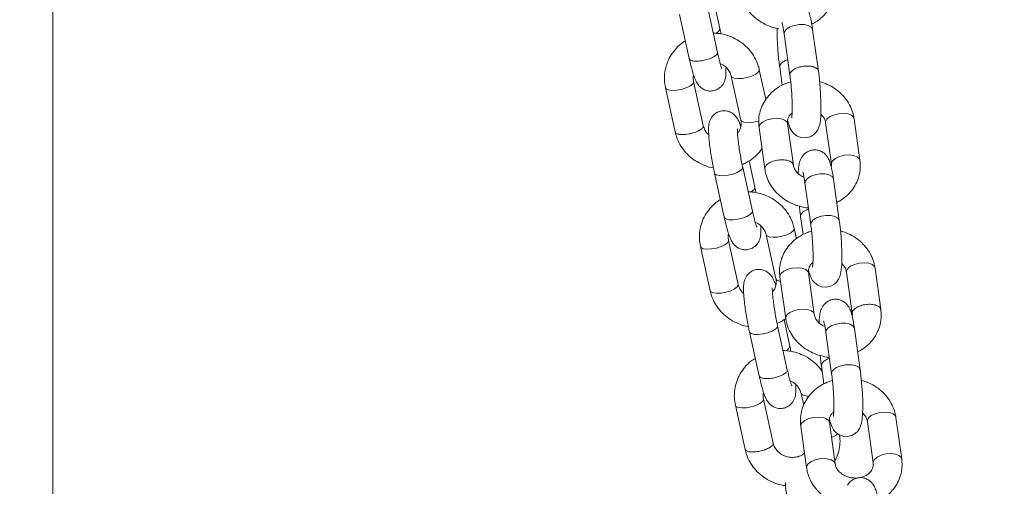
# Model space of a CAD drawing. Units: millimetres. Extents: x 5 to 415, y 5 to 292.
# Drawn here: x 124 to 128, y 209 to 211 of the extents above; entities that cross this region are included whole.
import ezdxf

# ---------------------------------------------------------------- set-up
doc = ezdxf.new("R2010")
doc.units = ezdxf.units.MM
doc.layers.add('1', color=7, linetype='Continuous', lineweight=15)

msp = doc.modelspace()

# ---------------------------------------------------------------- hatches: boundary and pattern name
at = {"layer": '1'}
h = msp.add_hatch(dxfattribs=at)
h.set_pattern_fill('AR-CONC', color=256, scale=0.2, style=0)
h.paths.add_polyline_path([(154.03874, 205.66536), (154.03874, 197.66536), (156.03874, 197.66536), (156.03874, 214.66536), (83.83874, 214.66536), (83.83874, 197.66536), (85.83874, 197.66536), (85.83874, 205.66536), (107.93874, 205.66536), (109.83874, 205.66536), (130.03874, 205.66536), (131.93874, 205.66536)], flags=0)

# ---------------------------------------------------------------- linework, layer by layer
at = {"color": 7, "linetype": 'Continuous', "lineweight": 15}
for p, q in [((124.21674, 205.90512), (124.21674, 222.32307)), ((126.99536, 211.37359), (126.95491, 211.55726)), ((126.82728, 211.43227), (126.86773, 211.24859)), ((126.98492, 211.2744), (126.94447, 211.45808)), ((127.26275, 211.35208), (127.28691, 211.17926)), ((127.40576, 211.19587), (127.3816, 211.36869)), ((127.18663, 211.07857), (127.15951, 211.20173)), ((127.24433, 211.21261), (127.25486, 211.13731)), ((126.92594, 210.96869), (126.88549, 211.15237)), ((127.04232, 211.17592), (127.08277, 210.99225)), ((126.7683, 211.12656), (126.80875, 210.94288)), ((127.30137, 210.80494), (127.27721, 210.97776)), ((127.4357, 210.98139), (127.45986, 210.80857)), ((127.57871, 210.82519), (127.55455, 210.99801)), ((127.15836, 210.96114), (127.18252, 210.78833)), ((127.14098, 210.71234), (127.11675, 210.82239)), ((126.9729, 210.77103), (127.01335, 210.58735)), ((127.13054, 210.61316), (127.09009, 210.79684)), ((127.34973, 210.72993), (127.37389, 210.55711)), ((127.49274, 210.57373), (127.46858, 210.74655)), ((127.33131, 210.59046), (127.34184, 210.51517)), ((127.31446, 210.4981), (127.30513, 210.54049)), ((127.07156, 210.30745), (127.03111, 210.49113)), ((127.18793, 210.51468), (127.22838, 210.331)), ((126.91392, 210.46532), (126.95437, 210.28164)), ((127.52268, 210.35924), (127.54684, 210.18642)), ((127.66569, 210.20304), (127.64153, 210.37586)), ((127.24534, 210.339), (127.2695, 210.16618)), ((127.38835, 210.18279), (127.36419, 210.35561)), ((127.2866, 210.0511), (127.26236, 210.16115)), ((127.27616, 209.95192), (127.23571, 210.1356)), ((127.57972, 209.95158), (127.55556, 210.1244)), ((127.11851, 210.10979), (127.15896, 209.92611)), ((127.43671, 210.10778), (127.46087, 209.93496)), ((127.41829, 209.96831), (127.42882, 209.89302)), ((127.21718, 209.64621), (127.17673, 209.82989)), ((127.33355, 209.85344), (127.34431, 209.80461)), ((127.05954, 209.80408), (127.09999, 209.6204)), ((127.75267, 209.58089), (127.72851, 209.75371)), ((127.33232, 209.71685), (127.35648, 209.54403)), ((127.47533, 209.56065), (127.45117, 209.73347)), ((127.60966, 209.7371), (127.63382, 209.56428))]:
    msp.add_line(p, q, dxfattribs=at)
at = {"color": 8, "linetype": 'Continuous', "lineweight": 15}
for p, q in [((127.15963, 211.19941), (127.15951, 211.20173)), ((127.15836, 210.96511), (127.15836, 210.96114)), ((127.18252, 210.7923), (127.18355, 210.7885)), ((127.33231, 209.72082), (127.33232, 209.71685)), ((127.35648, 209.548), (127.35751, 209.5442))]:
    msp.add_line(p, q, dxfattribs=at)
at = {"color": 8, "linetype": 'Continuous', "lineweight": 15, "flags": 128}
for points in [[(127.32612, 211.39027), (127.30556, 211.38698), (127.287, 211.38049), (127.27268, 211.37157), (127.26433, 211.3613), (127.26275, 211.35208)], [(127.3816, 211.36869), (127.38139, 211.36985), (127.37561, 211.37909), (127.3634, 211.38607), (127.34621, 211.38995), (127.32612, 211.39027)], [(127.24433, 211.21261), (127.24591, 211.22183), (127.25426, 211.2321), (127.26858, 211.24102), (127.27776, 211.24473)], [(127.04235, 211.17577), (127.04497, 211.17162), (127.05449, 211.16706), (127.06962, 211.16513), (127.08851, 211.16606), (127.1089, 211.16973), (127.12833, 211.17571), (127.14445, 211.18327), (127.15532, 211.1915), (127.15963, 211.19941)], [(126.88554, 211.15215), (126.88561, 211.15004), (126.88131, 211.14214), (126.87044, 211.13391), (126.85432, 211.12635), (126.83489, 211.12037), (126.8145, 211.1167), (126.7956, 211.11577), (126.78048, 211.1177), (126.77096, 211.12226), (126.7683, 211.12656)], [(127.4357, 210.98139), (127.43569, 210.98536), (127.44063, 210.99584), (127.45213, 211.00559), (127.46883, 211.01341), (127.48869, 211.01838), (127.50933, 211.01988), (127.52826, 211.01775), (127.54319, 211.01223), (127.55232, 211.004), (127.55455, 210.99801)], [(127.08277, 210.99225), (127.08542, 210.98794), (127.09494, 210.98339), (127.11006, 210.98146), (127.12896, 210.98238), (127.14935, 210.98606), (127.1572, 210.98815)], [(127.27721, 210.97776), (127.27498, 210.98375), (127.26585, 210.99199), (127.25092, 210.9975), (127.23199, 210.99964), (127.21135, 210.99813), (127.19149, 210.99317), (127.1748, 210.98534), (127.16329, 210.9756), (127.15836, 210.96511)], [(127.4598, 210.80905), (127.45985, 210.81254), (127.46479, 210.82303), (127.4763, 210.83277), (127.49299, 210.84059), (127.51285, 210.84556), (127.53349, 210.84707), (127.55242, 210.84493), (127.56735, 210.83941), (127.57648, 210.83118), (127.57871, 210.82518)], [(126.9729, 210.77103), (126.97328, 210.76983), (126.97952, 210.76415), (126.99204, 210.76085), (127.00931, 210.76034), (127.02925, 210.76268)], [(127.02925, 210.76268), (127.04947, 210.76758), (127.06752, 210.77445), (127.08122, 210.78247), (127.08893, 210.79066), (127.09008, 210.79686)], [(127.34973, 210.72993), (127.35131, 210.73915), (127.35966, 210.74942), (127.37398, 210.75834), (127.39254, 210.76484), (127.4131, 210.76812)], [(127.4131, 210.76812), (127.43319, 210.76781), (127.45038, 210.76392), (127.46259, 210.75694), (127.46837, 210.7477), (127.46858, 210.74655)], [(127.0697, 210.579), (127.08992, 210.5839), (127.10797, 210.59077), (127.12167, 210.59879), (127.12938, 210.60698), (127.13054, 210.61316)], [(127.36474, 210.62258), (127.35556, 210.61887), (127.34124, 210.60995), (127.33289, 210.59968), (127.33131, 210.59047)], [(127.01335, 210.58735), (127.01373, 210.58615), (127.01997, 210.58047), (127.03248, 210.57718), (127.04976, 210.57667), (127.0697, 210.579)], [(127.3739, 210.55708), (127.37547, 210.56634), (127.38382, 210.57661), (127.39814, 210.58553), (127.4167, 210.59202), (127.43726, 210.59531)], [(127.43726, 210.59531), (127.45735, 210.59499), (127.47454, 210.5911), (127.48676, 210.58412), (127.49253, 210.57488), (127.49274, 210.57372)], [(127.30513, 210.54049), (127.30525, 210.53817), (127.30094, 210.53026), (127.29007, 210.52203), (127.27395, 210.51447), (127.25452, 210.50849), (127.23413, 210.50482), (127.21523, 210.50389), (127.20011, 210.50582), (127.19059, 210.51038), (127.18797, 210.51452)], [(126.91392, 210.46533), (126.91657, 210.46101), (126.9261, 210.45646), (126.94122, 210.45453), (126.96012, 210.45546), (126.98051, 210.45913), (126.99994, 210.46511), (127.01606, 210.47267), (127.02693, 210.48089), (127.03123, 210.4888), (127.03116, 210.4909)], [(127.24534, 210.339), (127.24534, 210.34297), (127.25027, 210.35345), (127.26178, 210.36319), (127.27847, 210.37102), (127.29833, 210.37598), (127.31897, 210.37749), (127.3379, 210.37536), (127.35283, 210.36984), (127.36196, 210.3616), (127.36419, 210.35561)], [(127.64153, 210.37586), (127.6393, 210.38185), (127.63017, 210.39009), (127.61524, 210.3956), (127.59631, 210.39774), (127.57567, 210.39623), (127.55581, 210.39127), (127.53911, 210.38344), (127.52761, 210.3737), (127.52267, 210.36321), (127.52268, 210.35924)], [(126.95437, 210.28164), (126.95702, 210.27734), (126.96655, 210.27278), (126.98167, 210.27085), (127.00056, 210.27178), (127.02096, 210.27545), (127.04039, 210.28143), (127.05651, 210.28899), (127.06738, 210.29722), (127.07168, 210.30512), (127.07156, 210.30745)], [(127.2695, 210.16618), (127.2695, 210.17015), (127.27443, 210.18063), (127.28594, 210.19037), (127.30263, 210.1982), (127.32249, 210.20317), (127.34313, 210.20467), (127.36206, 210.20254), (127.37699, 210.19702), (127.38612, 210.18879), (127.38828, 210.18321)], [(127.2357, 210.13563), (127.23455, 210.12942), (127.22684, 210.12123), (127.21314, 210.11321), (127.19509, 210.10634), (127.17487, 210.10144)], [(127.50008, 210.14598), (127.47952, 210.14269), (127.46096, 210.1362), (127.44664, 210.12728), (127.43829, 210.11701), (127.43671, 210.10778)], [(127.55556, 210.1244), (127.55535, 210.12555), (127.54957, 210.13479), (127.53736, 210.14177), (127.52017, 210.14566), (127.50008, 210.14598)], [(127.17487, 210.10144), (127.15493, 210.0991), (127.13765, 210.09961), (127.12514, 210.10291), (127.1189, 210.10859), (127.11851, 210.1098)], [(127.41829, 209.96832), (127.41987, 209.97754), (127.42822, 209.98781), (127.44254, 209.99673), (127.45172, 210.00044)], [(127.17677, 209.82967), (127.17685, 209.82756), (127.17254, 209.81965), (127.16168, 209.81142), (127.14555, 209.80387), (127.12613, 209.79789), (127.10573, 209.79422), (127.08684, 209.79329), (127.07171, 209.79522), (127.06219, 209.79977), (127.05954, 209.80408)], [(127.33359, 209.85329), (127.33621, 209.84914), (127.34573, 209.84458), (127.36085, 209.84265), (127.36694, 209.84264)], [(127.45117, 209.73347), (127.44894, 209.73946), (127.43981, 209.74769), (127.42488, 209.75321), (127.40595, 209.75534), (127.38531, 209.75384), (127.36545, 209.74887), (127.34876, 209.74105), (127.33725, 209.7313), (127.33231, 209.72082)], [(127.60966, 209.7371), (127.60965, 209.74107), (127.61459, 209.75155), (127.62609, 209.76129), (127.64279, 209.76912), (127.66265, 209.77408), (127.68329, 209.77559), (127.70222, 209.77346), (127.71715, 209.76794), (127.72628, 209.7597), (127.72851, 209.75371)], [(127.4601, 209.66958), (127.47614, 209.67711), (127.48687, 209.68519)], [(127.47414, 209.56109), (127.47232, 209.56779), (127.46072, 209.57654), (127.44229, 209.58161), (127.41985, 209.58223), (127.39681, 209.57829), (127.37667, 209.57041), (127.36251, 209.55977), (127.35648, 209.548), (127.35648, 209.548)], [(127.63376, 209.56475), (127.63381, 209.56825), (127.63875, 209.57873), (127.65026, 209.58847), (127.66695, 209.5963), (127.68681, 209.60127), (127.70745, 209.60277), (127.72638, 209.60064), (127.74131, 209.59512), (127.75044, 209.58689), (127.75267, 209.58089)]]:
    msp.add_lwpolyline(points, dxfattribs=at)
at = {"color": 7, "linetype": 'Continuous', "lineweight": 15, "flags": 128}
for points in [[(127.27778, 210.98961), (127.28045, 210.97858), (127.28721, 210.95969), (127.2944, 210.94679), (127.3034, 210.9361), (127.31632, 210.9264), (127.33286, 210.91987), (127.35146, 210.91834), (127.37066, 210.92282), (127.3851, 210.93113), (127.39559, 210.94129), (127.40282, 210.95206), (127.40762, 210.96286), (127.41095, 210.97436), (127.41368, 210.99025), (127.41562, 211.01303), (127.41635, 211.03766), (127.41611, 211.06677), (127.41494, 211.09728), (127.41292, 211.12846), (127.41016, 211.1593), (127.40673, 211.18872), (127.40576, 211.19587), (127.40576, 211.19587)], [(127.36476, 210.36746), (127.36743, 210.35643), (127.37419, 210.33755), (127.38138, 210.32464), (127.39038, 210.31395), (127.4033, 210.30425), (127.41984, 210.29773), (127.43844, 210.2962), (127.45764, 210.30067), (127.47208, 210.30898), (127.48257, 210.31914), (127.4898, 210.32991), (127.4946, 210.34071), (127.49793, 210.35221), (127.50066, 210.3681), (127.5026, 210.39088), (127.50333, 210.41551), (127.50309, 210.44462), (127.50192, 210.47513), (127.4999, 210.50631), (127.49714, 210.53715), (127.49371, 210.56658), (127.49274, 210.57373), (127.49274, 210.57373)], [(127.45174, 209.74532), (127.45441, 209.73429), (127.46117, 209.7154), (127.46836, 209.7025), (127.47736, 209.6918), (127.49028, 209.6821), (127.50682, 209.67558), (127.52542, 209.67405), (127.54462, 209.67853), (127.55906, 209.68683), (127.56955, 209.697), (127.57678, 209.70777), (127.58158, 209.71856), (127.58491, 209.73006), (127.58764, 209.74596), (127.58958, 209.76873), (127.59031, 209.79336), (127.59007, 209.82248), (127.5889, 209.85299), (127.58688, 209.88416), (127.58412, 209.915), (127.58069, 209.94443), (127.57972, 209.95158), (127.57972, 209.95158)]]:
    msp.add_lwpolyline(points, dxfattribs=at)
at = {"color": 8, "linetype": 'Continuous', "lineweight": 15}
for centre in [(126.97038, 211.37797), (127.26162, 210.05549)]:
    msp.add_arc(centre, 0.02536, 287.01551, 350.03501, dxfattribs=at)
at = {"color": 7, "linetype": 'Continuous', "lineweight": 15}
for points, knots in [([(127.37786, 211.39189), (127.38383, 211.39483), (127.4003, 211.40293), (127.42325, 211.42186), (127.44578, 211.44733), (127.46254, 211.47636), (127.47308, 211.50753), (127.47747, 211.53863), (127.47566, 211.55886), (127.47481, 211.56831)], [0, 0, 0, 0, 0.0901194, 0.2484231, 0.4055093, 0.5609501, 0.7146339, 0.8668438, 1, 1, 1, 1]), ([(127.07863, 211.53145), (127.07987, 211.52451), (127.083, 211.50695), (127.09342, 211.47985), (127.11048, 211.45142), (127.13281, 211.42607), (127.15966, 211.40441), (127.19036, 211.38752), (127.21785, 211.37682), (127.2352, 211.374), (127.24082, 211.37308)], [0, 0, 0, 0, 0.089977, 0.2278371, 0.3662091, 0.5057261, 0.6465232, 0.7885096, 0.9314769, 1, 1, 1, 1]), ([(127.3816, 211.36869), (127.38091, 211.37344), (127.37886, 211.38752), (127.37502, 211.40875), (127.36991, 211.43008), (127.36446, 211.44629), (127.35695, 211.46068), (127.34709, 211.47282), (127.33398, 211.48287), (127.31727, 211.48953), (127.29822, 211.49112), (127.27989, 211.48684), (127.26499, 211.47813), (127.25481, 211.4684), (127.25083, 211.46193), (127.24917, 211.45925)], [0, 0, 0, 0, 0.0602536, 0.1786715, 0.3025446, 0.4206062, 0.4971491, 0.5585404, 0.6231738, 0.6914601, 0.7621437, 0.836863, 0.9008325, 0.9589503, 1, 1, 1, 1]), ([(127.25347, 211.39945), (127.25346, 211.39947), (127.25343, 211.39956), (127.25491, 211.39497), (127.25717, 211.38538), (127.25999, 211.37079), (127.26185, 211.3582), (127.26275, 211.35208)], [0, 0, 0, 0, 0.0827994, 0.2660929, 0.48994, 0.7517661, 1, 1, 1, 1]), ([(127.15951, 211.20173), (127.15771, 211.20873), (127.15308, 211.22672), (127.1404, 211.25419), (127.1208, 211.28265), (127.09619, 211.30739), (127.06742, 211.32772), (127.03531, 211.3428), (127.00153, 211.35258), (126.97843, 211.3541), (126.96721, 211.35484)], [0, 0, 0, 0, 0.0832258, 0.2139929, 0.3450185, 0.4765122, 0.6085481, 0.7411249, 0.8741868, 1, 1, 1, 1]), ([(126.99998, 211.35153), (126.99983, 211.3523), (126.99839, 211.3599), (126.99679, 211.36711), (126.99536, 211.37359)], [0, 0, 0, 0, 0.101739, 1, 1, 1, 1]), ([(127.23385, 211.37438), (127.23381, 211.3732), (127.2335, 211.36348), (127.23387, 211.34221), (127.23499, 211.31155), (127.23704, 211.27998), (127.23983, 211.24892), (127.24241, 211.2266), (127.24401, 211.21498), (127.24433, 211.21261)], [0, 0, 0, 0, 0.0263507, 0.2176557, 0.4031525, 0.5865037, 0.7694325, 0.9529446, 1, 1, 1, 1]), ([(126.85151, 211.32223), (126.84528, 211.31828), (126.82913, 211.30805), (126.80756, 211.28601), (126.78742, 211.25772), (126.77311, 211.22627), (126.765, 211.193), (126.76284, 211.15926), (126.76651, 211.13731), (126.7683, 211.12656)], [0, 0, 0, 0, 0.0962066, 0.2494007, 0.4019664, 0.55382, 0.7049938, 0.8556408, 1, 1, 1, 1]), ([(127.0035, 211.20766), (127.00343, 211.20779), (127.00327, 211.20812), (127.00107, 211.21359), (126.99764, 211.22405), (126.99301, 211.24035), (126.9886, 211.25797), (126.98587, 211.27016), (126.98492, 211.2744)], [0, 0, 0, 0, 0.0928808, 0.2447292, 0.4301374, 0.6442428, 0.8763644, 1, 1, 1, 1]), ([(126.86773, 211.24859), (126.86884, 211.24363), (126.87211, 211.22906), (126.87775, 211.20667), (126.88462, 211.183), (126.89103, 211.16488), (126.89762, 211.15044), (126.90544, 211.138), (126.91682, 211.1265), (126.93058, 211.11793), (126.94769, 211.11294), (126.96676, 211.11318), (126.98453, 211.11921), (126.99856, 211.12934), (127.00817, 211.14088), (127.01429, 211.15274), (127.0178, 211.16419), (127.01972, 211.17583), (127.02049, 211.1906), (127.02047, 211.2028), (127.01972, 211.21227), (127.01967, 211.21294)], [0, 0, 0, 0, 0.0414661, 0.12161757, 0.20348552, 0.290185, 0.35310762, 0.4120481, 0.45251824, 0.49637311, 0.54320975, 0.5918877, 0.64364348, 0.68766482, 0.72731585, 0.7647869, 0.80292715, 0.84632435, 0.9057718, 0.99329977, 1, 1, 1, 1]), ([(126.99683, 211.22727), (127.00041, 211.22584), (127.01071, 211.22175), (127.02426, 211.21015), (127.03672, 211.19413), (127.04043, 211.18206), (127.04232, 211.17592)], [0, 0, 0, 0, 0.1479816, 0.4261793, 0.7080361, 1, 1, 1, 1]), ([(126.88549, 211.15237), (126.88507, 211.15484), (126.88354, 211.16379), (126.8831, 211.17347), (126.88571, 211.17997), (126.88585, 211.18033)], [0, 0, 0, 0, 0.2642145, 0.9589905, 1, 1, 1, 1]), ([(127.28691, 211.17926), (127.28748, 211.17502), (127.28913, 211.16277), (127.29157, 211.14024), (127.29391, 211.11227), (127.29555, 211.08418), (127.2964, 211.05765), (127.29644, 211.03437), (127.29573, 211.01656), (127.29484, 211.00593), (127.29393, 211.00098), (127.29408, 211.00156), (127.29412, 211.00169)], [0, 0, 0, 0, 0.0647958, 0.1871314, 0.3109248, 0.4354349, 0.5595497, 0.682092, 0.8013341, 0.8973944, 0.9759486, 1, 1, 1, 1]), ([(127.29023, 211.15153), (127.28299, 211.14943), (127.26434, 211.14403), (127.23718, 211.12901), (127.20982, 211.10778), (127.18742, 211.08207), (127.17063, 211.05311), (127.1601, 211.02191), (127.1557, 210.99083), (127.15752, 210.97059), (127.15836, 210.96114)], [0, 0, 0, 0, 0.0862735, 0.2221687, 0.3574981, 0.4917866, 0.6246686, 0.7560485, 0.8861685, 1, 1, 1, 1]), ([(127.55455, 210.99801), (127.55331, 211.00494), (127.55018, 211.0225), (127.53976, 211.04961), (127.52269, 211.07802), (127.50037, 211.10342), (127.47349, 211.12492), (127.44344, 211.14211), (127.42149, 211.1492), (127.41075, 211.15267)], [0, 0, 0, 0, 0.0973237, 0.2464401, 0.3961101, 0.5470188, 0.699312, 0.8528916, 1, 1, 1, 1]), ([(127.08241, 210.96429), (127.08044, 210.97008), (127.07674, 210.98101), (127.07063, 210.99413), (127.06282, 211.00662), (127.05144, 211.01811), (127.03768, 211.02668), (127.02056, 211.03168), (127.0015, 211.03144), (126.98373, 211.0254), (126.9697, 211.01528), (126.96009, 211.00373), (126.95397, 210.99187), (126.95046, 210.98043), (126.94855, 210.96876), (126.9477, 210.95419), (126.94815, 210.93511), (126.9501, 210.91007), (126.95327, 210.88234), (126.9576, 210.8521), (126.96279, 210.82123), (126.968, 210.79382), (126.97149, 210.77757), (126.9729, 210.77103)], [0, 0, 0, 0, 0.0575921, 0.1088293, 0.1568238, 0.1897782, 0.2254888, 0.2636273, 0.3032652, 0.3454094, 0.3812554, 0.4135428, 0.4440551, 0.4751123, 0.5104501, 0.5588575, 0.6301305, 0.6946915, 0.7624166, 0.8278337, 0.8924028, 0.9567496, 1, 1, 1, 1]), ([(127.27721, 210.97776), (127.27701, 210.97973), (127.27626, 210.98722), (127.27852, 210.99895), (127.28496, 211.01199), (127.29264, 211.01892), (127.29582, 211.02179)], [0, 0, 0, 0, 0.124825, 0.475658, 0.7829608, 1, 1, 1, 1]), ([(127.41573, 211.01672), (127.41966, 211.01263), (127.42797, 211.00399), (127.43368, 210.99166), (127.43515, 210.98421), (127.4357, 210.98139)], [0, 0, 0, 0, 0.3588235, 0.7580211, 1, 1, 1, 1]), ([(127.08277, 210.99225), (127.08322, 210.98977), (127.08487, 210.98078), (127.08361, 210.9652), (127.07822, 210.94897), (127.07094, 210.94077), (127.06842, 210.93793)], [0, 0, 0, 0, 0.1296134, 0.4704437, 0.8166553, 1, 1, 1, 1]), ([(126.80875, 210.94288), (126.81055, 210.93589), (126.81517, 210.9179), (126.82786, 210.89043), (126.84746, 210.86196), (126.87207, 210.83725), (126.90083, 210.8168), (126.93301, 210.80218), (126.95598, 210.79431), (126.96804, 210.79311), (126.96828, 210.79309)], [0, 0, 0, 0, 0.0949082, 0.2440311, 0.3934486, 0.5434002, 0.6939698, 0.8451564, 0.9968962, 1, 1, 1, 1]), ([(126.94859, 210.93168), (126.94726, 210.93268), (126.94033, 210.9379), (126.93176, 210.95069), (126.92791, 210.96262), (126.92594, 210.96869)], [0, 0, 0, 0, 0.1040282, 0.5441235, 1, 1, 1, 1]), ([(127.09009, 210.79684), (127.0891, 210.80141), (127.08623, 210.81468), (127.0817, 210.83808), (127.07689, 210.86606), (127.07294, 210.89294), (127.07003, 210.91705), (127.06839, 210.93617), (127.06783, 210.94865), (127.06801, 210.95524), (127.06802, 210.95529), (127.06802, 210.95531)], [0, 0, 0, 0, 0.0714645, 0.2075096, 0.3442775, 0.4808975, 0.6161975, 0.7486222, 0.8590617, 0.951349, 1, 1, 1, 1]), ([(127.0879, 210.80707), (127.09397, 210.80956), (127.111, 210.81654), (127.13544, 210.8342), (127.15737, 210.85428), (127.16715, 210.86905), (127.17053, 210.87415)], [0, 0, 0, 0, 0.1799062, 0.5050714, 0.8292606, 1, 1, 1, 1]), ([(127.46858, 210.74655), (127.46789, 210.75129), (127.46584, 210.76537), (127.462, 210.7866), (127.45689, 210.80794), (127.45144, 210.82414), (127.44393, 210.83853), (127.43407, 210.85068), (127.42096, 210.86072), (127.40425, 210.86739), (127.38519, 210.86898), (127.3669, 210.86469), (127.3519, 210.85598), (127.34111, 210.84537), (127.33371, 210.83405), (127.32889, 210.82269), (127.3255, 210.81039), (127.32304, 210.79474), (127.32165, 210.781), (127.32137, 210.77085), (127.32134, 210.76961)], [0, 0, 0, 0, 0.0438294, 0.1299685, 0.2200757, 0.3059556, 0.3616341, 0.4062911, 0.4533065, 0.5029791, 0.5543954, 0.6087474, 0.6552799, 0.6975556, 0.7380817, 0.7801312, 0.8291159, 0.8984311, 0.9875744, 1, 1, 1, 1]), ([(127.48221, 210.64902), (127.48803, 210.65188), (127.50433, 210.65991), (127.52714, 210.67874), (127.54967, 210.70421), (127.56644, 210.73324), (127.57697, 210.76441), (127.58136, 210.79551), (127.57955, 210.81574), (127.57871, 210.82519)], [0, 0, 0, 0, 0.0879639, 0.2466426, 0.4041009, 0.55991, 0.7139579, 0.8665283, 1, 1, 1, 1]), ([(127.18252, 210.78833), (127.18376, 210.78139), (127.18689, 210.76383), (127.19731, 210.73672), (127.21438, 210.70831), (127.2367, 210.68292), (127.26356, 210.66137), (127.29421, 210.6441), (127.32774, 210.63256), (127.35156, 210.62676), (127.36383, 210.62652), (127.36419, 210.62651)], [0, 0, 0, 0, 0.0833517, 0.2110607, 0.3392438, 0.4684877, 0.5989175, 0.7304489, 0.862889, 0.996035, 1, 1, 1, 1]), ([(127.34576, 210.75426), (127.34326, 210.75521), (127.33412, 210.75867), (127.32153, 210.76845), (127.3095, 210.78204), (127.30336, 210.79466), (127.30191, 210.80212), (127.30137, 210.80494)], [0, 0, 0, 0, 0.0930479, 0.3398507, 0.5888637, 0.8448379, 1, 1, 1, 1]), ([(127.34045, 210.7773), (127.34044, 210.77733), (127.34041, 210.77742), (127.34189, 210.77282), (127.34415, 210.76324), (127.34697, 210.74865), (127.34883, 210.73606), (127.34973, 210.72993)], [0, 0, 0, 0, 0.0827994, 0.2660929, 0.48994, 0.7517661, 1, 1, 1, 1]), ([(127.45986, 210.80857), (127.46013, 210.8066), (127.46067, 210.80254), (127.45976, 210.7987), (127.45929, 210.79672)], [0, 0, 0, 0, 0.4872582, 1, 1, 1, 1]), ([(127.30513, 210.54049), (127.30333, 210.54749), (127.2987, 210.56548), (127.28601, 210.59294), (127.26642, 210.62141), (127.24181, 210.64615), (127.21303, 210.66648), (127.18092, 210.68156), (127.14715, 210.69134), (127.12405, 210.69286), (127.11282, 210.6936)], [0, 0, 0, 0, 0.0832258, 0.2139929, 0.3450185, 0.4765122, 0.6085481, 0.7411249, 0.8741868, 1, 1, 1, 1]), ([(127.1456, 210.69028), (127.14545, 210.69106), (127.14401, 210.69865), (127.14241, 210.70587), (127.14098, 210.71234)], [0, 0, 0, 0, 0.101739, 1, 1, 1, 1]), ([(126.99713, 210.66099), (126.9909, 210.65704), (126.97475, 210.64681), (126.95318, 210.62477), (126.93304, 210.59648), (126.91873, 210.56503), (126.91062, 210.53176), (126.90846, 210.49802), (126.91213, 210.47607), (126.91392, 210.46532)], [0, 0, 0, 0, 0.0962066, 0.2494007, 0.4019664, 0.55382, 0.7049938, 0.8556408, 1, 1, 1, 1]), ([(127.14912, 210.54642), (127.14905, 210.54655), (127.14889, 210.54688), (127.14669, 210.55235), (127.14326, 210.56281), (127.13863, 210.57911), (127.13422, 210.59673), (127.13149, 210.60892), (127.13054, 210.61316)], [0, 0, 0, 0, 0.0928808, 0.2447292, 0.4301374, 0.6442428, 0.8763644, 1, 1, 1, 1]), ([(127.32632, 210.63367), (127.32651, 210.63145), (127.32761, 210.61889), (127.3294, 210.60447), (127.33099, 210.59283), (127.33131, 210.59046)], [0, 0, 0, 0, 0.145736, 0.8256573, 1, 1, 1, 1]), ([(127.01335, 210.58735), (127.01446, 210.58238), (127.01773, 210.56782), (127.02337, 210.54543), (127.03024, 210.52176), (127.03665, 210.50364), (127.04324, 210.4892), (127.05105, 210.47676), (127.06244, 210.46526), (127.0762, 210.45669), (127.09331, 210.4517), (127.11238, 210.45194), (127.13014, 210.45797), (127.14418, 210.46809), (127.15378, 210.47964), (127.15991, 210.4915), (127.16342, 210.50295), (127.16533, 210.51459), (127.16611, 210.52936), (127.16609, 210.54156), (127.16534, 210.55102), (127.16529, 210.5517)], [0, 0, 0, 0, 0.0414661, 0.1216176, 0.2034855, 0.290185, 0.3531076, 0.4120481, 0.4525182, 0.4963731, 0.5432098, 0.5918877, 0.6436435, 0.6876648, 0.7273159, 0.7647869, 0.8029272, 0.8463243, 0.9057718, 0.9932998, 1, 1, 1, 1]), ([(127.14244, 210.56602), (127.14602, 210.5646), (127.15633, 210.56051), (127.16987, 210.54891), (127.18233, 210.53289), (127.18605, 210.52082), (127.18793, 210.51468)], [0, 0, 0, 0, 0.1479816, 0.4261793, 0.7080361, 1, 1, 1, 1]), ([(127.37721, 210.52938), (127.36997, 210.52728), (127.35132, 210.52188), (127.32416, 210.50687), (127.2968, 210.48564), (127.2744, 210.45992), (127.25761, 210.43096), (127.24708, 210.39977), (127.24268, 210.36868), (127.2445, 210.34844), (127.24534, 210.339)], [0, 0, 0, 0, 0.0862735, 0.2221687, 0.3574981, 0.4917866, 0.6246686, 0.7560485, 0.8861685, 1, 1, 1, 1]), ([(127.37389, 210.55711), (127.37446, 210.55287), (127.37611, 210.54062), (127.37855, 210.51809), (127.38089, 210.49012), (127.38253, 210.46204), (127.38338, 210.43551), (127.38342, 210.41222), (127.38271, 210.39442), (127.38182, 210.38378), (127.38091, 210.37883), (127.38106, 210.37941), (127.3811, 210.37955)], [0, 0, 0, 0, 0.0647958, 0.1871314, 0.3109248, 0.4354349, 0.5595497, 0.682092, 0.8013341, 0.8973944, 0.9759486, 1, 1, 1, 1]), ([(127.64153, 210.37586), (127.64029, 210.38279), (127.63716, 210.40035), (127.62674, 210.42746), (127.60967, 210.45588), (127.58735, 210.48127), (127.56047, 210.50278), (127.53042, 210.51996), (127.50847, 210.52705), (127.49773, 210.53052)], [0, 0, 0, 0, 0.0973237, 0.2464401, 0.3961101, 0.5470188, 0.699312, 0.8528916, 1, 1, 1, 1]), ([(127.03111, 210.49113), (127.03069, 210.4936), (127.02915, 210.50255), (127.02872, 210.51223), (127.03132, 210.51872), (127.03147, 210.51909)], [0, 0, 0, 0, 0.2642145, 0.95899051, 1, 1, 1, 1]), ([(127.22803, 210.30305), (127.22606, 210.30884), (127.22235, 210.31977), (127.21625, 210.33289), (127.20844, 210.34538), (127.19705, 210.35687), (127.1833, 210.36544), (127.16618, 210.37044), (127.14711, 210.3702), (127.12935, 210.36416), (127.11532, 210.35404), (127.10571, 210.34249), (127.09958, 210.33063), (127.09608, 210.31919), (127.09417, 210.30752), (127.09332, 210.29295), (127.09377, 210.27387), (127.09571, 210.24883), (127.09889, 210.2211), (127.10322, 210.19086), (127.10841, 210.15998), (127.11361, 210.13258), (127.11711, 210.11632), (127.11851, 210.10979)], [0, 0, 0, 0, 0.0575921, 0.1088293, 0.1568238, 0.1897782, 0.2254888, 0.2636273, 0.3032652, 0.3454094, 0.3812554, 0.4135428, 0.4440551, 0.4751123, 0.5104501, 0.5588575, 0.6301305, 0.6946915, 0.7624166, 0.8278337, 0.8924028, 0.9567496, 1, 1, 1, 1]), ([(127.36419, 210.35561), (127.36399, 210.35758), (127.36324, 210.36508), (127.3655, 210.3768), (127.37194, 210.38984), (127.37962, 210.39677), (127.3828, 210.39964)], [0, 0, 0, 0, 0.124825, 0.475658, 0.7829608, 1, 1, 1, 1]), ([(127.50271, 210.39457), (127.50664, 210.39048), (127.51495, 210.38184), (127.52066, 210.36952), (127.52213, 210.36206), (127.52268, 210.35924)], [0, 0, 0, 0, 0.3588235, 0.7580211, 1, 1, 1, 1]), ([(127.22838, 210.33101), (127.22884, 210.32853), (127.23049, 210.31954), (127.22923, 210.30396), (127.22384, 210.28773), (127.21656, 210.27953), (127.21403, 210.27669)], [0, 0, 0, 0, 0.1296134, 0.4704437, 0.8166553, 1, 1, 1, 1]), ([(126.95437, 210.28164), (126.95617, 210.27465), (126.96079, 210.25666), (126.97348, 210.22919), (126.99307, 210.20072), (127.01769, 210.17601), (127.04645, 210.15556), (127.07863, 210.14094), (127.1016, 210.13307), (127.11365, 210.13187), (127.1139, 210.13185)], [0, 0, 0, 0, 0.0949082, 0.2440311, 0.3934486, 0.5434002, 0.6939698, 0.8451564, 0.9968962, 1, 1, 1, 1]), ([(127.09421, 210.27044), (127.09288, 210.27143), (127.08595, 210.27666), (127.07738, 210.28945), (127.07352, 210.30138), (127.07156, 210.30745)], [0, 0, 0, 0, 0.1040282, 0.5441235, 1, 1, 1, 1]), ([(127.23571, 210.1356), (127.23472, 210.14017), (127.23185, 210.15343), (127.22731, 210.17684), (127.22251, 210.20482), (127.21855, 210.2317), (127.21565, 210.25581), (127.21401, 210.27493), (127.21344, 210.28741), (127.21363, 210.294), (127.21364, 210.29405), (127.21364, 210.29407)], [0, 0, 0, 0, 0.0714645, 0.2075096, 0.3442775, 0.4808975, 0.6161975, 0.7486222, 0.8590617, 0.951349, 1, 1, 1, 1]), ([(127.55556, 210.1244), (127.55487, 210.12915), (127.55282, 210.14322), (127.54898, 210.16446), (127.54387, 210.18579), (127.53842, 210.202), (127.53091, 210.21639), (127.52105, 210.22853), (127.50794, 210.23858), (127.49123, 210.24524), (127.47217, 210.24683), (127.45388, 210.24254), (127.43888, 210.23383), (127.42809, 210.22323), (127.42069, 210.2119), (127.41587, 210.20054), (127.41248, 210.18824), (127.41002, 210.17259), (127.40863, 210.15885), (127.40835, 210.14871), (127.40832, 210.14747)], [0, 0, 0, 0, 0.0438294, 0.1299685, 0.2200757, 0.3059556, 0.3616341, 0.4062911, 0.4533065, 0.5029791, 0.5543954, 0.6087474, 0.6552799, 0.6975556, 0.7380817, 0.7801312, 0.8291159, 0.8984311, 0.9875744, 1, 1, 1, 1]), ([(127.56919, 210.02687), (127.57501, 210.02973), (127.59131, 210.03776), (127.61412, 210.0566), (127.63665, 210.08206), (127.65342, 210.11109), (127.66395, 210.14227), (127.66834, 210.17336), (127.66653, 210.1936), (127.66569, 210.20304)], [0, 0, 0, 0, 0.08796388, 0.24664262, 0.40410094, 0.55991003, 0.71395786, 0.86652831, 1, 1, 1, 1]), ([(127.23352, 210.14583), (127.23964, 210.14824), (127.25269, 210.1534), (127.26384, 210.16173), (127.26977, 210.16615)], [0, 0, 0, 0, 0.4684955, 1, 1, 1, 1]), ([(127.2695, 210.16618), (127.27074, 210.15925), (127.27387, 210.14169), (127.28429, 210.11458), (127.30136, 210.08616), (127.32368, 210.06078), (127.35054, 210.03922), (127.38119, 210.02195), (127.41472, 210.01042), (127.43854, 210.00462), (127.45081, 210.00437), (127.45117, 210.00437)], [0, 0, 0, 0, 0.08335172, 0.21106067, 0.33924383, 0.46848773, 0.59891747, 0.73044889, 0.86288902, 0.99603503, 1, 1, 1, 1]), ([(127.43274, 210.13212), (127.43024, 210.13306), (127.4211, 210.13652), (127.40851, 210.1463), (127.39648, 210.15989), (127.39034, 210.17251), (127.38889, 210.17998), (127.38835, 210.18279)], [0, 0, 0, 0, 0.0930479, 0.3398507, 0.5888637, 0.8448379, 1, 1, 1, 1]), ([(127.42743, 210.15515), (127.42742, 210.15518), (127.42739, 210.15527), (127.42887, 210.15067), (127.43113, 210.14109), (127.43395, 210.1265), (127.43581, 210.11391), (127.43671, 210.10778)], [0, 0, 0, 0, 0.0827994, 0.2660929, 0.48994, 0.7517661, 1, 1, 1, 1]), ([(127.54684, 210.18643), (127.54711, 210.18445), (127.54765, 210.1804), (127.54674, 210.17655), (127.54627, 210.17458)], [0, 0, 0, 0, 0.4872582, 1, 1, 1, 1]), ([(127.42163, 209.94447), (127.4183, 209.94958), (127.40867, 209.96433), (127.38727, 209.98481), (127.35869, 210.00526), (127.32653, 210.02031), (127.29277, 210.0301), (127.26967, 210.03162), (127.25844, 210.03236)], [0, 0, 0, 0, 0.0960699, 0.2775425, 0.4597631, 0.6427303, 0.8263671, 1, 1, 1, 1]), ([(127.29122, 210.02904), (127.29107, 210.02982), (127.28962, 210.03741), (127.28803, 210.04463), (127.2866, 210.0511)], [0, 0, 0, 0, 0.101739, 1, 1, 1, 1]), ([(127.14275, 209.99975), (127.13652, 209.9958), (127.12036, 209.98557), (127.09879, 209.96353), (127.07865, 209.93524), (127.06434, 209.90378), (127.05624, 209.87052), (127.05408, 209.83678), (127.05774, 209.81482), (127.05954, 209.80408)], [0, 0, 0, 0, 0.0962066, 0.24940066, 0.40196643, 0.55381998, 0.70499376, 0.85564084, 1, 1, 1, 1]), ([(127.4133, 210.01152), (127.41349, 210.0093), (127.41459, 209.99674), (127.41638, 209.98232), (127.41797, 209.97069), (127.41829, 209.96831)], [0, 0, 0, 0, 0.145736, 0.8256573, 1, 1, 1, 1]), ([(127.29473, 209.88518), (127.29467, 209.88531), (127.2945, 209.88564), (127.29231, 209.89111), (127.28888, 209.90157), (127.28425, 209.91787), (127.27984, 209.93549), (127.27711, 209.94768), (127.27616, 209.95192)], [0, 0, 0, 0, 0.0928808, 0.2447292, 0.4301374, 0.6442428, 0.8763644, 1, 1, 1, 1]), ([(127.15896, 209.92611), (127.16008, 209.92114), (127.16335, 209.90657), (127.16899, 209.88419), (127.17585, 209.86052), (127.18227, 209.8424), (127.18886, 209.82796), (127.19667, 209.81552), (127.20806, 209.80402), (127.22182, 209.79545), (127.23893, 209.79046), (127.258, 209.7907), (127.27576, 209.79673), (127.2898, 209.80685), (127.2994, 209.8184), (127.30553, 209.83026), (127.30903, 209.84171), (127.31095, 209.85335), (127.31173, 209.86812), (127.3117, 209.88032), (127.31096, 209.88978), (127.31091, 209.89046)], [0, 0, 0, 0, 0.0414661, 0.1216176, 0.2034855, 0.290185, 0.3531076, 0.4120481, 0.4525182, 0.4963731, 0.5432098, 0.5918877, 0.6436435, 0.6876648, 0.7273159, 0.7647869, 0.8029272, 0.8463243, 0.9057718, 0.9932998, 1, 1, 1, 1]), ([(127.46087, 209.93497), (127.46144, 209.93072), (127.46309, 209.91847), (127.46553, 209.89595), (127.46787, 209.86798), (127.46951, 209.83989), (127.47036, 209.81336), (127.4704, 209.79007), (127.46969, 209.77227), (127.4688, 209.76164), (127.46789, 209.75669), (127.46804, 209.75727), (127.46808, 209.7574)], [0, 0, 0, 0, 0.0647958, 0.1871314, 0.3109248, 0.4354349, 0.5595497, 0.682092, 0.8013341, 0.8973944, 0.9759486, 1, 1, 1, 1]), ([(127.72851, 209.75371), (127.72727, 209.76065), (127.72414, 209.7782), (127.71372, 209.80532), (127.69665, 209.83373), (127.67433, 209.85913), (127.64745, 209.88063), (127.6174, 209.89782), (127.59545, 209.9049), (127.58471, 209.90837)], [0, 0, 0, 0, 0.0973237, 0.2464401, 0.3961101, 0.5470188, 0.699312, 0.8528916, 1, 1, 1, 1]), ([(127.28806, 209.90478), (127.29164, 209.90336), (127.30195, 209.89927), (127.31549, 209.88767), (127.32795, 209.87165), (127.33166, 209.85958), (127.33355, 209.85344)], [0, 0, 0, 0, 0.1479816, 0.4261793, 0.7080361, 1, 1, 1, 1]), ([(127.46419, 209.90724), (127.45695, 209.90514), (127.4383, 209.89973), (127.41114, 209.88472), (127.38377, 209.86349), (127.36138, 209.83778), (127.34459, 209.80882), (127.33406, 209.77762), (127.32966, 209.74653), (127.33148, 209.7263), (127.33232, 209.71685)], [0, 0, 0, 0, 0.0862735, 0.2221687, 0.3574981, 0.4917866, 0.6246686, 0.7560485, 0.8861685, 1, 1, 1, 1]), ([(127.17673, 209.82989), (127.17631, 209.83235), (127.17477, 209.84131), (127.17434, 209.85099), (127.17694, 209.85748), (127.17709, 209.85785)], [0, 0, 0, 0, 0.2642145, 0.9589905, 1, 1, 1, 1]), ([(127.45117, 209.73347), (127.45097, 209.73543), (127.45022, 209.74293), (127.45248, 209.75466), (127.45892, 209.76769), (127.4666, 209.77462), (127.46978, 209.77749)], [0, 0, 0, 0, 0.124825, 0.475658, 0.7829608, 1, 1, 1, 1]), ([(127.58969, 209.77243), (127.59362, 209.76834), (127.60193, 209.7597), (127.60764, 209.74737), (127.60911, 209.73991), (127.60966, 209.7371)], [0, 0, 0, 0, 0.3588235, 0.7580211, 1, 1, 1, 1]), ([(127.47388, 209.57101), (127.47803, 209.57931), (127.4873, 209.59782), (127.49427, 209.62918), (127.49668, 209.65796), (127.49399, 209.6751), (127.49307, 209.681)], [0, 0, 0, 0, 0.2435079, 0.5435907, 0.8426281, 1, 1, 1, 1]), ([(127.09999, 209.6204), (127.10179, 209.6134), (127.10641, 209.59542), (127.1191, 209.56795), (127.13869, 209.53948), (127.16331, 209.51475), (127.19207, 209.49436), (127.22422, 209.47953), (127.25033, 209.47122), (127.26558, 209.46994), (127.26899, 209.46965)], [0, 0, 0, 0, 0.0912078, 0.2345165, 0.3781084, 0.5222135, 0.6669126, 0.8122045, 0.9580281, 1, 1, 1, 1]), ([(127.34807, 209.60422), (127.34419, 209.60127), (127.33485, 209.59418), (127.3157, 209.58808), (127.2935, 209.58622), (127.27152, 209.58999), (127.25157, 209.59879), (127.23515, 209.61184), (127.2228, 209.62804), (127.21907, 209.64008), (127.21718, 209.64621)], [0, 0, 0, 0, 0.0933518, 0.2249195, 0.3538816, 0.4815491, 0.608846, 0.7365641, 0.865962, 1, 1, 1, 1]), ([(127.65571, 209.40448), (127.66168, 209.40742), (127.67815, 209.41552), (127.70111, 209.43445), (127.72363, 209.45992), (127.7404, 209.48894), (127.75093, 209.52012), (127.75532, 209.55121), (127.75351, 209.57145), (127.75267, 209.58089)], [0, 0, 0, 0, 0.0901194, 0.2484231, 0.4055093, 0.5609501, 0.7146339, 0.8668438, 1, 1, 1, 1]), ([(127.35648, 209.54403), (127.35772, 209.5371), (127.36085, 209.51954), (127.37127, 209.49243), (127.38834, 209.46401), (127.41067, 209.43865), (127.43751, 209.41699), (127.46821, 209.40011), (127.4957, 209.38941), (127.51305, 209.38658), (127.51868, 209.38567)], [0, 0, 0, 0, 0.089977, 0.2278371, 0.3662091, 0.5057261, 0.6465232, 0.7885096, 0.9314769, 1, 1, 1, 1]), ([(127.63382, 209.56428), (127.63402, 209.56231), (127.63476, 209.55482), (127.63263, 209.54304), (127.6252, 209.5292), (127.61301, 209.51696), (127.59615, 209.50725), (127.57548, 209.50148), (127.55341, 209.50048), (127.53161, 209.50426), (127.51178, 209.5124), (127.49537, 209.524), (127.48349, 209.53779), (127.47731, 209.55036), (127.47587, 209.55783), (127.47533, 209.56065)], [0, 0, 0, 0, 0.0353752, 0.1348008, 0.22189, 0.3023218, 0.3877862, 0.4696477, 0.5499311, 0.6295338, 0.7088033, 0.7880447, 0.8679957, 0.9501818, 1, 1, 1, 1]), ([(127.65945, 209.38128), (127.65876, 209.38603), (127.65671, 209.4001), (127.65287, 209.42134), (127.64776, 209.44267), (127.64232, 209.45888), (127.6348, 209.47327), (127.62495, 209.48541), (127.61183, 209.49546), (127.59512, 209.50212), (127.57607, 209.50371), (127.55775, 209.49942), (127.54284, 209.49071), (127.53266, 209.48098), (127.52868, 209.47452), (127.52703, 209.47184)], [0, 0, 0, 0, 0.06025361, 0.17867149, 0.30254456, 0.42060622, 0.49714907, 0.5585404, 0.62317381, 0.69146011, 0.76214373, 0.83686297, 0.90083253, 0.95895028, 1, 1, 1, 1]), ([(127.26798, 209.48267), (127.26798, 209.48266), (127.26812, 209.47586), (127.26977, 209.45874), (127.27279, 209.43135), (127.27716, 209.40103), (127.28234, 209.37017), (127.28755, 209.34276), (127.29104, 209.32651), (127.29245, 209.31997)], [0, 0, 0, 0, 0.0003647, 0.1748517, 0.3578902, 0.5346914, 0.7092001, 0.8831083, 1, 1, 1, 1])]:
    msp.add_open_spline(points, degree=3, knots=knots, dxfattribs=at)
at = {"color": 8, "linetype": 'Continuous', "lineweight": 15}
for points, knots in [([(126.98401, 211.27417), (126.98444, 211.27349), (126.98637, 211.27043), (126.98068, 211.26307), (126.96742, 211.25382), (126.94721, 211.24535), (126.9318, 211.24195), (126.92409, 211.24024)], [0, 0, 0, 0, 0.0667781, 0.3000836, 0.5333891, 0.7666945, 1, 1, 1, 1]), ([(126.92409, 211.24024), (126.91642, 211.23917), (126.90108, 211.23704), (126.8823, 211.23849), (126.87031, 211.24252), (126.86913, 211.24697), (126.86864, 211.24882)], [0, 0, 0, 0, 0.2692679, 0.5385358, 0.8078036, 1, 1, 1, 1]), ([(127.35028, 211.21745), (127.34245, 211.21644), (127.32679, 211.21441), (127.30597, 211.20603), (127.29194, 211.19526), (127.28567, 211.18558), (127.28748, 211.18066), (127.28795, 211.17939)], [0, 0, 0, 0, 0.2301281, 0.4602562, 0.6903843, 0.9205123, 1, 1, 1, 1]), ([(127.40473, 211.1957), (127.40441, 211.19822), (127.40358, 211.20455), (127.39208, 211.21231), (127.37349, 211.21782), (127.35802, 211.21757), (127.35028, 211.21745)], [0, 0, 0, 0, 0.1799648, 0.4533098, 0.7266549, 1, 1, 1, 1]), ([(126.92503, 210.96846), (126.92546, 210.96778), (126.92739, 210.96472), (126.92171, 210.95737), (126.90844, 210.94807), (126.88825, 210.93979), (126.86507, 210.93399), (126.84211, 210.93147), (126.82332, 210.93274), (126.81133, 210.93681), (126.81015, 210.94126), (126.80966, 210.94311)], [0, 0, 0, 0, 0.0357783, 0.1607783, 0.2857783, 0.4107783, 0.5357783, 0.6607783, 0.7857783, 0.9107783, 1, 1, 1, 1]), ([(127.30018, 210.80538), (127.29986, 210.80768), (127.29902, 210.81379), (127.28768, 210.82143), (127.26909, 210.82668), (127.24599, 210.8273), (127.22233, 210.82326), (127.2018, 210.81518), (127.18675, 210.80423), (127.18393, 210.79627), (127.18252, 210.7923)], [0, 0, 0, 0, 0.07931689, 0.21084305, 0.3423692, 0.47389536, 0.60542152, 0.73694768, 0.86847384, 1, 1, 1, 1]), ([(127.14007, 210.71212), (127.14049, 210.71143), (127.1424, 210.70837), (127.13728, 210.7012), (127.12783, 210.69536), (127.12327, 210.69254)], [0, 0, 0, 0, 0.129173, 0.5805492, 1, 1, 1, 1]), ([(127.24784, 210.32115), (127.24649, 210.32122), (127.23881, 210.32158), (127.23113, 210.32505), (127.22984, 210.32942), (127.2293, 210.33123)], [0, 0, 0, 0, 0.1106982, 0.6296125, 1, 1, 1, 1]), ([(127.66467, 210.20286), (127.66434, 210.20538), (127.66351, 210.21171), (127.65202, 210.21953), (127.6334, 210.22478), (127.61029, 210.22539), (127.58671, 210.22137), (127.56589, 210.21325), (127.55191, 210.20242), (127.54565, 210.19302), (127.54731, 210.18833), (127.54767, 210.18731)], [0, 0, 0, 0, 0.0830294, 0.2090253, 0.3350212, 0.461017, 0.5870129, 0.7130088, 0.8390046, 0.9650005, 1, 1, 1, 1]), ([(127.27524, 209.95169), (127.27567, 209.95101), (127.2776, 209.94795), (127.27192, 209.94059), (127.25865, 209.93134), (127.23845, 209.92287), (127.22303, 209.91946), (127.21532, 209.91776)], [0, 0, 0, 0, 0.0667781, 0.3000836, 0.5333891, 0.7666945, 1, 1, 1, 1]), ([(127.52424, 209.97316), (127.51641, 209.97214), (127.50075, 209.97011), (127.47993, 209.96174), (127.4659, 209.95097), (127.45962, 209.94129), (127.46144, 209.93636), (127.46191, 209.9351)], [0, 0, 0, 0, 0.2301281, 0.4602562, 0.6903843, 0.9205123, 1, 1, 1, 1]), ([(127.57869, 209.95141), (127.57837, 209.95392), (127.57754, 209.96026), (127.56604, 209.96801), (127.54745, 209.97352), (127.53198, 209.97328), (127.52424, 209.97316)], [0, 0, 0, 0, 0.1799648, 0.4533098, 0.7266549, 1, 1, 1, 1]), ([(127.21532, 209.91776), (127.20765, 209.91669), (127.19232, 209.91456), (127.17354, 209.91601), (127.16154, 209.92003), (127.16037, 209.92449), (127.15988, 209.92634)], [0, 0, 0, 0, 0.2692679, 0.5385358, 0.8078036, 1, 1, 1, 1]), ([(127.21627, 209.64598), (127.2167, 209.6453), (127.21862, 209.64224), (127.21294, 209.63489), (127.19967, 209.62559), (127.17948, 209.6173), (127.15631, 209.6115), (127.13335, 209.60899), (127.11456, 209.61026), (127.10256, 209.61433), (127.10139, 209.61878), (127.1009, 209.62063)], [0, 0, 0, 0, 0.0357783, 0.1607783, 0.2857783, 0.4107783, 0.5357783, 0.6607783, 0.7857783, 0.9107783, 1, 1, 1, 1])]:
    msp.add_open_spline(points, degree=3, knots=knots, dxfattribs=at)

doc.saveas('drawing.dxf')
